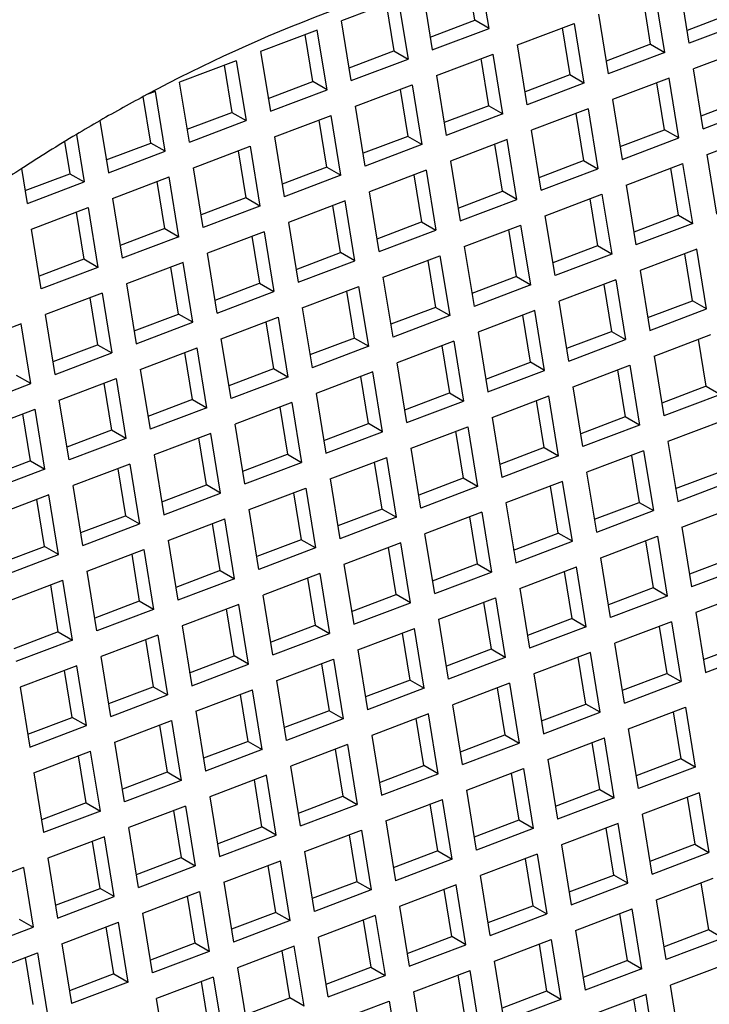
# Model space of a CAD drawing. Units: millimetres. Extents: x 3 to 2496, y 5 to 2495.
# Drawn here: x 625 to 629, y 702 to 707 of the extents above; entities that cross this region are included whole.
import ezdxf

# ---------------------------------------------------------------- set-up
doc = ezdxf.new("R2010")
doc.units = ezdxf.units.MM

msp = doc.modelspace()

# ---------------------------------------------------------------- linework, layer by layer
at = {"color": 7, "linetype": 'Continuous', "lineweight": 25}
for p, q in [((627.7281, 706.9078), (627.6878, 707.1556)), ((627.8031, 706.8645), (627.7518, 707.1798)), ((628.8579, 706.7863), (628.8066, 707.1016)), ((627.4531, 707.0665), (627.5043, 706.7512)), ((628.7298, 706.7377), (628.6786, 707.0531)), ((627.325, 707.018), (627.0263, 706.9047)), ((627.261, 706.9937), (627.3013, 706.7459)), ((627.325, 707.018), (627.3763, 706.7026)), ((628.6548, 706.781), (628.6146, 707.0288)), ((628.3798, 706.9398), (628.4311, 706.6244)), ((629.0816, 706.9429), (628.8469, 706.8539)), ((627.0775, 706.5893), (627.0263, 706.9047)), ((627.4933, 706.8188), (627.7281, 706.9078)), ((627.8031, 706.8645), (627.7281, 706.9078)), ((627.9531, 706.7779), (628.2518, 706.8912)), ((628.2518, 706.8912), (628.3031, 706.5758)), ((629.1566, 706.8996), (628.8579, 706.7863)), ((626.8982, 706.8561), (626.5995, 706.7428)), ((626.9495, 706.5408), (626.8982, 706.8561)), ((627.5043, 706.7512), (627.8031, 706.8645)), ((628.1878, 706.8669), (628.2281, 706.6192)), ((626.8745, 706.5841), (626.8342, 706.8318)), ((626.5995, 706.7428), (626.6508, 706.4275)), ((627.0665, 706.6569), (627.3013, 706.7459)), ((627.3013, 706.7459), (627.3763, 706.7026)), ((628.0043, 706.4625), (627.9531, 706.7779)), ((628.6548, 706.781), (628.4201, 706.692)), ((628.7298, 706.7377), (628.4311, 706.6244)), ((628.6548, 706.781), (628.7298, 706.7377)), ((629.1786, 706.7644), (628.8798, 706.6511)), ((626.4715, 706.6943), (626.1727, 706.581)), ((626.4715, 706.6943), (626.5227, 706.3789)), ((627.0775, 706.5893), (627.3763, 706.7026)), ((627.5263, 706.616), (627.825, 706.7293)), ((627.8013, 706.4573), (627.761, 706.7051)), ((627.8763, 706.414), (627.825, 706.7293)), ((626.4075, 706.67), (626.4477, 706.4222)), ((628.9311, 706.3358), (628.8798, 706.6511)), ((626.224, 706.2656), (626.1727, 706.581)), ((626.6398, 706.495), (626.8745, 706.5841)), ((626.9495, 706.5408), (626.8745, 706.5841)), ((627.5263, 706.616), (627.5775, 706.3007)), ((628.2281, 706.6192), (627.9933, 706.5301)), ((628.3031, 706.5758), (628.0043, 706.4625)), ((628.3031, 706.5758), (628.2281, 706.6192)), ((628.7518, 706.6026), (628.4531, 706.4893)), ((628.7281, 706.3305), (628.6878, 706.5783)), ((628.8031, 706.2872), (628.7518, 706.6026)), ((626.0447, 706.5324), (626.0006, 706.5157)), ((626.0959, 706.217), (626.0447, 706.5324)), ((626.6508, 706.4275), (626.9495, 706.5408)), ((627.0995, 706.4542), (627.3982, 706.5675)), ((627.3342, 706.5432), (627.3745, 706.2954)), ((627.3982, 706.5675), (627.4495, 706.2521)), ((626.0209, 706.2603), (625.9811, 706.5053)), ((628.4531, 706.4893), (628.5043, 706.1739)), ((628.9201, 706.4034), (629.1548, 706.4924)), ((626.213, 706.3332), (626.4477, 706.4222)), ((626.4477, 706.4222), (626.5227, 706.3789)), ((627.1508, 706.1388), (627.0995, 706.4542)), ((627.8013, 706.4573), (627.5665, 706.3683)), ((627.8013, 706.4573), (627.8763, 706.414)), ((628.325, 706.4407), (628.0263, 706.3274)), ((628.325, 706.4407), (628.3763, 706.1253)), ((628.9311, 706.3358), (629.2298, 706.4491)), ((625.7526, 706.3783), (625.7972, 706.1037)), ((626.224, 706.2656), (626.5227, 706.3789)), ((626.6727, 706.2923), (626.9715, 706.4056)), ((626.9477, 706.1336), (626.9075, 706.3813)), ((627.0227, 706.0903), (626.9715, 706.4056)), ((627.8763, 706.414), (627.5775, 706.3007)), ((628.261, 706.4164), (628.3013, 706.1687)), ((628.0775, 706.012), (628.0263, 706.3274)), ((628.4933, 706.2415), (628.7281, 706.3305)), ((628.8031, 706.2872), (628.7281, 706.3305)), ((625.5666, 706.2681), (625.5942, 706.0985)), ((625.6285, 706.3055), (625.6692, 706.0552)), ((626.6727, 706.2923), (626.724, 705.977)), ((627.3745, 706.2954), (627.1398, 706.2064)), ((627.4495, 706.2521), (627.3745, 706.2954)), ((627.8982, 706.2788), (627.5995, 706.1655)), ((627.9495, 705.9635), (627.8982, 706.2788)), ((628.5043, 706.1739), (628.8031, 706.2872)), ((628.9531, 706.2006), (629.2518, 706.3139)), ((625.7862, 706.1713), (626.0209, 706.2603)), ((625.7972, 706.1037), (626.0959, 706.217)), ((626.0959, 706.217), (626.0209, 706.2603)), ((626.2459, 706.1304), (626.5447, 706.2437)), ((626.4807, 706.2195), (626.5209, 705.9717)), ((626.5447, 706.2437), (626.5959, 705.9284)), ((627.4495, 706.2521), (627.1508, 706.1388)), ((627.8745, 706.0068), (627.8342, 706.2546)), ((627.5995, 706.1655), (627.6508, 705.8502)), ((628.0665, 706.0796), (628.3013, 706.1687)), ((628.3013, 706.1687), (628.3763, 706.1253)), ((629.0043, 705.8853), (628.9531, 706.2006)), ((625.3704, 705.9419), (625.3405, 706.1258)), ((626.2972, 705.8151), (626.2459, 706.1304)), ((626.9477, 706.1336), (626.713, 706.0445)), ((626.9477, 706.1336), (627.0227, 706.0903)), ((627.4715, 706.117), (627.1727, 706.0037)), ((627.4715, 706.117), (627.5227, 705.8016)), ((628.0775, 706.012), (628.3763, 706.1253)), ((628.5263, 706.0387), (628.825, 706.1521)), ((628.8013, 705.88), (628.761, 706.1278)), ((628.8763, 705.8367), (628.825, 706.1521)), ((625.3594, 706.0095), (625.5942, 706.0985)), ((625.5942, 706.0985), (625.6692, 706.0552)), ((625.8192, 705.9686), (626.1179, 706.0819)), ((626.0942, 705.8098), (626.0539, 706.0576)), ((626.1692, 705.7665), (626.1179, 706.0819)), ((627.0227, 706.0903), (626.724, 705.977)), ((627.4075, 706.0927), (627.4477, 705.8449)), ((625.3704, 705.9419), (625.6692, 706.0552)), ((627.224, 705.6883), (627.1727, 706.0037)), ((627.6398, 705.9178), (627.8745, 706.0068)), ((627.9495, 705.9635), (627.8745, 706.0068)), ((628.5263, 706.0387), (628.5775, 705.7234)), ((625.8192, 705.9686), (625.8704, 705.6532)), ((626.5209, 705.9717), (626.2862, 705.8827)), ((626.5959, 705.9284), (626.5209, 705.9717)), ((627.0447, 705.9551), (626.7459, 705.8418)), ((627.0959, 705.6397), (627.0447, 705.9551)), ((627.6508, 705.8502), (627.9495, 705.9635)), ((628.0995, 705.8769), (628.3982, 705.9902)), ((628.3342, 705.9659), (628.3745, 705.7181)), ((628.3982, 705.9902), (628.4495, 705.6748)), ((625.3924, 705.8067), (625.6911, 705.92)), ((625.6911, 705.92), (625.7424, 705.6047)), ((626.5959, 705.9284), (626.2972, 705.8151)), ((627.0209, 705.6831), (626.9807, 705.9308)), ((625.6271, 705.8957), (625.6674, 705.648)), ((628.1508, 705.5615), (628.0995, 705.8769)), ((628.8013, 705.88), (628.5665, 705.791)), ((628.8013, 705.88), (628.8763, 705.8367)), ((625.4436, 705.4914), (625.3924, 705.8067)), ((626.0942, 705.8098), (625.8594, 705.7208)), ((626.0942, 705.8098), (626.1692, 705.7665)), ((626.7459, 705.8418), (626.7972, 705.5264)), ((627.213, 705.7559), (627.4477, 705.8449)), ((627.224, 705.6883), (627.5227, 705.8016)), ((627.4477, 705.8449), (627.5227, 705.8016)), ((627.6727, 705.715), (627.9715, 705.8283)), ((627.9477, 705.5563), (627.9075, 705.804)), ((628.0227, 705.513), (627.9715, 705.8283)), ((628.8763, 705.8367), (628.5775, 705.7234)), ((626.1692, 705.7665), (625.8704, 705.6532)), ((626.6179, 705.7932), (626.3192, 705.6799)), ((626.5539, 705.769), (626.5942, 705.5212)), ((626.6179, 705.7932), (626.6692, 705.4779)), ((627.6727, 705.715), (627.724, 705.3997)), ((628.3745, 705.7181), (628.1398, 705.6291)), ((628.4495, 705.6748), (628.3745, 705.7181)), ((628.8982, 705.7015), (628.5995, 705.5882)), ((628.9495, 705.3862), (628.8982, 705.7015)), ((625.6674, 705.648), (625.4327, 705.5589)), ((625.7424, 705.6047), (625.6674, 705.648)), ((626.3704, 705.3646), (626.3192, 705.6799)), ((626.7862, 705.594), (627.0209, 705.6831)), ((627.0959, 705.6397), (627.0209, 705.6831)), ((627.2459, 705.5532), (627.5447, 705.6665)), ((627.4807, 705.6422), (627.5209, 705.3944)), ((627.5447, 705.6665), (627.5959, 705.3511)), ((628.4495, 705.6748), (628.1508, 705.5615)), ((628.8745, 705.4295), (628.8342, 705.6773)), ((625.7424, 705.6047), (625.4436, 705.4914)), ((626.1911, 705.6314), (625.8924, 705.5181)), ((626.1674, 705.3593), (626.1271, 705.6071)), ((626.2424, 705.316), (626.1911, 705.6314)), ((626.7972, 705.5264), (627.0959, 705.6397)), ((627.2972, 705.2378), (627.2459, 705.5532)), ((627.9477, 705.5563), (627.713, 705.4673)), ((627.9477, 705.5563), (628.0227, 705.513)), ((628.4715, 705.5397), (628.1727, 705.4264)), ((628.4715, 705.5397), (628.5227, 705.2243)), ((628.5995, 705.5882), (628.6508, 705.2729)), ((625.8924, 705.5181), (625.9436, 705.2027)), ((626.3594, 705.4322), (626.5942, 705.5212)), ((626.5942, 705.5212), (626.6692, 705.4779)), ((626.8192, 705.3913), (627.1179, 705.5046)), ((627.1692, 705.1892), (627.1179, 705.5046)), ((628.0227, 705.513), (627.724, 705.3997)), ((628.4075, 705.5154), (628.4477, 705.2676)), ((625.7644, 705.4695), (625.4656, 705.3562)), ((625.7003, 705.4452), (625.7406, 705.1975)), ((625.7644, 705.4695), (625.8156, 705.1542)), ((626.3704, 705.3646), (626.6692, 705.4779)), ((627.0942, 705.2325), (627.0539, 705.4803)), ((626.8192, 705.3913), (626.8704, 705.0759)), ((627.5209, 705.3944), (627.2862, 705.3054)), ((627.5959, 705.3511), (627.5209, 705.3944)), ((628.224, 705.111), (628.1727, 705.4264)), ((628.6398, 705.3405), (628.8745, 705.4295)), ((628.6508, 705.2729), (628.9495, 705.3862)), ((628.9495, 705.3862), (628.8745, 705.4295)), ((625.5169, 705.0408), (625.4656, 705.3562)), ((625.9327, 705.2703), (626.1674, 705.3593)), ((626.2424, 705.316), (626.1674, 705.3593)), ((626.3924, 705.2294), (626.6911, 705.3427)), ((626.6911, 705.3427), (626.7424, 705.0274)), ((627.5959, 705.3511), (627.2972, 705.2378)), ((628.0447, 705.3778), (627.7459, 705.2645)), ((628.0209, 705.1058), (627.9807, 705.3535)), ((628.0959, 705.0625), (628.0447, 705.3778)), ((625.3376, 705.3076), (625.0388, 705.1943)), ((625.3888, 704.9923), (625.3376, 705.3076)), ((625.9436, 705.2027), (626.2424, 705.316)), ((626.6271, 705.3185), (626.6674, 705.0707)), ((626.4436, 704.9141), (626.3924, 705.2294)), ((627.0942, 705.2325), (626.8594, 705.1435)), ((627.0942, 705.2325), (627.1692, 705.1892)), ((627.7459, 705.2645), (627.7972, 704.9492)), ((628.213, 705.1786), (628.4477, 705.2676)), ((628.4477, 705.2676), (628.5227, 705.2243)), ((628.6727, 705.1377), (628.9715, 705.251)), ((628.9477, 704.979), (628.9075, 705.2268)), ((625.5059, 705.1084), (625.7406, 705.1975)), ((625.7406, 705.1975), (625.8156, 705.1542)), ((625.9656, 705.0676), (626.2644, 705.1809)), ((626.3156, 704.8655), (626.2644, 705.1809)), ((627.1692, 705.1892), (626.8704, 705.0759)), ((627.6179, 705.216), (627.3192, 705.1026)), ((627.5539, 705.1917), (627.5942, 704.9439)), ((627.6179, 705.216), (627.6692, 704.9006)), ((628.224, 705.111), (628.5227, 705.2243)), ((625.5169, 705.0408), (625.8156, 705.1542)), ((626.2406, 704.9088), (626.2003, 705.1566)), ((628.6727, 705.1377), (628.724, 704.8224)), ((626.6674, 705.0707), (626.4327, 704.9817)), ((626.7424, 705.0274), (626.6674, 705.0707)), ((627.3704, 704.7873), (627.3192, 705.1026)), ((627.7862, 705.0167), (628.0209, 705.1058)), ((628.0959, 705.0625), (628.0209, 705.1058)), ((628.2459, 704.9759), (628.5447, 705.0892)), ((628.5447, 705.0892), (628.5959, 704.7738)), ((625.3888, 704.9923), (625.3138, 705.0356)), ((625.5388, 704.9057), (625.8376, 705.019)), ((625.8376, 705.019), (625.8888, 704.7036)), ((625.9656, 705.0676), (626.0169, 704.7522)), ((626.7424, 705.0274), (626.4436, 704.9141)), ((627.1911, 705.0541), (626.8924, 704.9408)), ((627.1674, 704.782), (627.1271, 705.0298)), ((627.2424, 704.7387), (627.1911, 705.0541)), ((627.7972, 704.9492), (628.0959, 705.0625)), ((628.4807, 705.0649), (628.5209, 704.8171)), ((625.0901, 704.879), (625.3888, 704.9923)), ((625.7736, 704.9947), (625.8138, 704.747)), ((628.2972, 704.6605), (628.2459, 704.9759)), ((628.9477, 704.979), (628.713, 704.89)), ((628.9477, 704.979), (629.0227, 704.9357)), ((626.8924, 704.9408), (626.9436, 704.6254)), ((627.3594, 704.8549), (627.5942, 704.9439)), ((627.5942, 704.9439), (627.6692, 704.9006)), ((627.8192, 704.814), (628.1179, 704.9273)), ((628.1692, 704.612), (628.1179, 704.9273)), ((629.0227, 704.9357), (628.724, 704.8224)), ((625.5901, 704.5903), (625.5388, 704.9057)), ((626.2406, 704.9088), (626.0059, 704.8198)), ((626.3156, 704.8655), (626.0169, 704.7522)), ((626.2406, 704.9088), (626.3156, 704.8655)), ((626.7644, 704.8922), (626.4656, 704.7789)), ((626.7003, 704.8679), (626.7406, 704.6202)), ((626.7644, 704.8922), (626.8156, 704.5769)), ((627.3704, 704.7873), (627.6692, 704.9006)), ((628.0942, 704.6553), (628.0539, 704.903)), ((625.1121, 704.7438), (625.4108, 704.8571)), ((625.3871, 704.5851), (625.3468, 704.8329)), ((625.4621, 704.5418), (625.4108, 704.8571)), ((627.8192, 704.814), (627.8704, 704.4986)), ((628.5209, 704.8171), (628.2862, 704.7281)), ((628.5959, 704.7738), (628.5209, 704.8171)), ((626.5169, 704.4636), (626.4656, 704.7789)), ((626.9327, 704.693), (627.1674, 704.782)), ((627.2424, 704.7387), (627.1674, 704.782)), ((627.3924, 704.6521), (627.6911, 704.7654)), ((627.6911, 704.7654), (627.7424, 704.4501)), ((628.5959, 704.7738), (628.2972, 704.6605)), ((629.0447, 704.8005), (628.7459, 704.6872)), ((625.8138, 704.747), (625.5791, 704.6579)), ((625.8888, 704.7036), (625.8138, 704.747)), ((626.3376, 704.7304), (626.0388, 704.6171)), ((626.3888, 704.415), (626.3376, 704.7304)), ((626.9436, 704.6254), (627.2424, 704.7387)), ((627.6271, 704.7412), (627.6674, 704.4934)), ((625.8888, 704.7036), (625.5901, 704.5903)), ((626.3138, 704.4583), (626.2736, 704.7061)), ((628.0942, 704.6553), (627.8594, 704.5662)), ((628.0942, 704.6553), (628.1692, 704.612)), ((628.7459, 704.6872), (628.7972, 704.3719)), ((626.0388, 704.6171), (626.0901, 704.3017)), ((626.5059, 704.5312), (626.7406, 704.6202)), ((626.7406, 704.6202), (626.8156, 704.5769)), ((626.9656, 704.4903), (627.2644, 704.6036)), ((627.3156, 704.2882), (627.2644, 704.6036)), ((627.4436, 704.3368), (627.3924, 704.6521)), ((628.1692, 704.612), (627.8704, 704.4986)), ((628.6179, 704.6387), (628.3192, 704.5254)), ((628.5539, 704.6144), (628.5942, 704.3666)), ((628.6179, 704.6387), (628.6692, 704.3233)), ((625.3871, 704.5851), (625.1523, 704.4961)), ((625.3871, 704.5851), (625.4621, 704.5418)), ((625.9108, 704.5685), (625.6121, 704.4552)), ((625.9108, 704.5685), (625.9621, 704.2531)), ((626.5169, 704.4636), (626.8156, 704.5769)), ((627.2406, 704.3315), (627.2003, 704.5793)), ((625.4621, 704.5418), (625.1633, 704.4285)), ((625.8468, 704.5442), (625.8871, 704.2964)), ((628.3704, 704.21), (628.3192, 704.5254)), ((628.7862, 704.4395), (629.0209, 704.5285)), ((625.6633, 704.1398), (625.6121, 704.4552)), ((626.0791, 704.3693), (626.3138, 704.4583)), ((626.3888, 704.415), (626.3138, 704.4583)), ((626.9656, 704.4903), (627.0169, 704.1749)), ((627.6674, 704.4934), (627.4327, 704.4044)), ((627.7424, 704.4501), (627.4436, 704.3368)), ((627.7424, 704.4501), (627.6674, 704.4934)), ((628.1911, 704.4768), (627.8924, 704.3635)), ((628.1674, 704.2048), (628.1271, 704.4525)), ((628.2424, 704.1614), (628.1911, 704.4768)), ((628.7972, 704.3719), (629.0959, 704.4852)), ((625.484, 704.4066), (625.1853, 704.2933)), ((625.5353, 704.0913), (625.484, 704.4066)), ((626.0901, 704.3017), (626.3888, 704.415)), ((626.5388, 704.3284), (626.8376, 704.4417)), ((626.7736, 704.4174), (626.8138, 704.1697)), ((626.8376, 704.4417), (626.8888, 704.1264)), ((625.4603, 704.1346), (625.42, 704.3824)), ((627.8924, 704.3635), (627.9436, 704.0481)), ((628.3594, 704.2776), (628.5942, 704.3666)), ((628.5942, 704.3666), (628.6692, 704.3233)), ((628.8192, 704.2367), (629.1179, 704.35)), ((625.6523, 704.2074), (625.8871, 704.2964)), ((625.8871, 704.2964), (625.9621, 704.2531)), ((626.5901, 704.0131), (626.5388, 704.3284)), ((627.2406, 704.3315), (627.0059, 704.2425)), ((627.2406, 704.3315), (627.3156, 704.2882)), ((627.7644, 704.3149), (627.4656, 704.2016)), ((627.7644, 704.3149), (627.8156, 703.9996)), ((628.3704, 704.21), (628.6692, 704.3233)), ((625.6633, 704.1398), (625.9621, 704.2531)), ((626.1121, 704.1665), (626.4108, 704.2799)), ((626.3871, 704.0078), (626.3468, 704.2556)), ((626.4621, 703.9645), (626.4108, 704.2799)), ((627.3156, 704.2882), (627.0169, 704.1749)), ((627.7003, 704.2907), (627.7406, 704.0429)), ((627.5169, 703.8863), (627.4656, 704.2016)), ((627.9327, 704.1157), (628.1674, 704.2048)), ((628.2424, 704.1614), (628.1674, 704.2048)), ((628.3924, 704.0749), (628.6911, 704.1882)), ((628.6911, 704.1882), (628.7424, 703.8728)), ((628.8192, 704.2367), (628.8704, 703.9214)), ((626.1121, 704.1665), (626.1633, 703.8512)), ((626.8138, 704.1697), (626.5791, 704.0806)), ((626.8888, 704.1264), (626.8138, 704.1697)), ((627.3376, 704.1531), (627.0388, 704.0398)), ((627.3888, 703.8377), (627.3376, 704.1531)), ((627.9436, 704.0481), (628.2424, 704.1614)), ((628.6271, 704.1639), (628.6674, 703.9161)), ((625.2256, 704.0456), (625.4603, 704.1346)), ((625.2365, 703.978), (625.5353, 704.0913)), ((625.5353, 704.0913), (625.4603, 704.1346)), ((625.6853, 704.0047), (625.984, 704.118)), ((625.92, 704.0937), (625.9603, 703.8459)), ((625.984, 704.118), (626.0353, 703.8026)), ((626.8888, 704.1264), (626.5901, 704.0131)), ((627.3138, 703.881), (627.2736, 704.1288)), ((627.0388, 704.0398), (627.0901, 703.7244)), ((627.5059, 703.9539), (627.7406, 704.0429)), ((627.7406, 704.0429), (627.8156, 703.9996)), ((628.4436, 703.7595), (628.3924, 704.0749)), ((629.0942, 704.078), (628.8594, 703.9889)), ((629.1692, 704.0347), (628.8704, 703.9214)), ((625.7365, 703.6893), (625.6853, 704.0047)), ((626.3871, 704.0078), (626.1523, 703.9188)), ((626.3871, 704.0078), (626.4621, 703.9645)), ((626.9108, 703.9912), (626.6121, 703.8779)), ((626.9108, 703.9912), (626.9621, 703.6759)), ((627.5169, 703.8863), (627.8156, 703.9996)), ((627.9656, 703.913), (628.2644, 704.0263)), ((628.2406, 703.7542), (628.2003, 704.002)), ((628.3156, 703.7109), (628.2644, 704.0263)), ((625.2585, 703.8428), (625.5573, 703.9561)), ((625.5335, 703.6841), (625.4932, 703.9318)), ((625.6085, 703.6408), (625.5573, 703.9561)), ((626.4621, 703.9645), (626.1633, 703.8512)), ((626.8468, 703.9669), (626.8871, 703.7192)), ((626.6633, 703.5625), (626.6121, 703.8779)), ((627.0791, 703.792), (627.3138, 703.881)), ((627.3888, 703.8377), (627.3138, 703.881)), ((627.9656, 703.913), (628.0169, 703.5976)), ((628.6674, 703.9161), (628.4327, 703.8271)), ((628.7424, 703.8728), (628.6674, 703.9161)), ((629.1911, 703.8995), (628.8924, 703.7862)), ((625.9603, 703.8459), (625.7256, 703.7569)), ((626.0353, 703.8026), (625.9603, 703.8459)), ((626.484, 703.8293), (626.1853, 703.716)), ((626.5353, 703.514), (626.484, 703.8293)), ((627.0901, 703.7244), (627.3888, 703.8377)), ((627.5388, 703.7511), (627.8376, 703.8644)), ((627.7736, 703.8401), (627.8138, 703.5924)), ((627.8376, 703.8644), (627.8888, 703.5491)), ((628.7424, 703.8728), (628.4436, 703.7595)), ((626.0353, 703.8026), (625.7365, 703.6893)), ((626.4603, 703.5573), (626.42, 703.8051)), ((628.8924, 703.7862), (628.9436, 703.4709)), ((627.5901, 703.4358), (627.5388, 703.7511)), ((628.2406, 703.7542), (628.0059, 703.6652)), ((628.2406, 703.7542), (628.3156, 703.7109)), ((628.7644, 703.7376), (628.4656, 703.6243)), ((628.7644, 703.7376), (628.8156, 703.4223)), ((625.5335, 703.6841), (625.2988, 703.5951)), ((625.5335, 703.6841), (625.6085, 703.6408)), ((626.1853, 703.716), (626.2365, 703.4007)), ((626.6523, 703.6301), (626.8871, 703.7192)), ((626.6633, 703.5625), (626.9621, 703.6759)), ((626.8871, 703.7192), (626.9621, 703.6759)), ((627.1121, 703.5893), (627.4108, 703.7026)), ((627.3871, 703.4305), (627.3468, 703.6783)), ((627.4621, 703.3872), (627.4108, 703.7026)), ((628.3156, 703.7109), (628.0169, 703.5976)), ((628.7003, 703.7134), (628.7406, 703.4656)), ((625.6085, 703.6408), (625.3098, 703.5275)), ((626.0573, 703.6675), (625.7585, 703.5542)), ((625.9932, 703.6432), (626.0335, 703.3954)), ((626.0573, 703.6675), (626.1085, 703.3521)), ((628.5169, 703.309), (628.4656, 703.6243)), ((628.9327, 703.5384), (629.1674, 703.6275)), ((627.1121, 703.5893), (627.1633, 703.2739)), ((627.8138, 703.5924), (627.5791, 703.5034)), ((627.8888, 703.5491), (627.8138, 703.5924)), ((628.3376, 703.5758), (628.0388, 703.4625)), ((628.3888, 703.2604), (628.3376, 703.5758)), ((628.9436, 703.4709), (629.2424, 703.5842)), ((625.8098, 703.2388), (625.7585, 703.5542)), ((626.2256, 703.4683), (626.4603, 703.5573)), ((626.2365, 703.4007), (626.5353, 703.514)), ((626.5353, 703.514), (626.4603, 703.5573)), ((626.6853, 703.4274), (626.984, 703.5407)), ((626.92, 703.5164), (626.9603, 703.2687)), ((626.984, 703.5407), (627.0353, 703.2253)), ((627.8888, 703.5491), (627.5901, 703.4358)), ((628.3138, 703.3037), (628.2736, 703.5515)), ((625.6305, 703.5056), (625.3317, 703.3923)), ((625.6067, 703.2336), (625.5665, 703.4813)), ((625.6817, 703.1903), (625.6305, 703.5056)), ((628.0388, 703.4625), (628.0901, 703.1471)), ((628.5059, 703.3766), (628.7406, 703.4656)), ((628.7406, 703.4656), (628.8156, 703.4223)), ((626.7365, 703.112), (626.6853, 703.4274)), ((627.3871, 703.4305), (627.1523, 703.3415)), ((627.3871, 703.4305), (627.4621, 703.3872)), ((627.9108, 703.4139), (627.6121, 703.3006)), ((627.9108, 703.4139), (627.9621, 703.0986)), ((628.5169, 703.309), (628.8156, 703.4223)), ((625.3317, 703.3923), (625.383, 703.077)), ((625.7988, 703.3064), (626.0335, 703.3954)), ((626.0335, 703.3954), (626.1085, 703.3521)), ((626.2585, 703.2655), (626.5573, 703.3788)), ((626.6085, 703.0635), (626.5573, 703.3788)), ((627.4621, 703.3872), (627.1633, 703.2739)), ((627.8468, 703.3896), (627.8871, 703.1419)), ((625.8098, 703.2388), (626.1085, 703.3521)), ((626.5335, 703.1068), (626.4932, 703.3546)), ((626.2585, 703.2655), (626.3098, 702.9502)), ((626.9603, 703.2687), (626.7256, 703.1796)), ((627.0353, 703.2253), (626.9603, 703.2687)), ((627.6633, 702.9853), (627.6121, 703.3006)), ((628.0791, 703.2147), (628.3138, 703.3037)), ((628.0901, 703.1471), (628.3888, 703.2604)), ((628.3888, 703.2604), (628.3138, 703.3037)), ((628.5388, 703.1738), (628.8376, 703.2871)), ((628.7736, 703.2629), (628.8138, 703.0151)), ((628.8376, 703.2871), (628.8888, 702.9718)), ((625.372, 703.1445), (625.6067, 703.2336)), ((625.6817, 703.1903), (625.6067, 703.2336)), ((625.8317, 703.1037), (626.1305, 703.217)), ((626.1305, 703.217), (626.1817, 702.9016)), ((627.0353, 703.2253), (626.7365, 703.112)), ((627.484, 703.2521), (627.1853, 703.1387)), ((627.4603, 702.98), (627.42, 703.2278)), ((627.5353, 702.9367), (627.484, 703.2521)), ((625.383, 703.077), (625.6817, 703.1903)), ((626.0665, 703.1927), (626.1067, 702.9449)), ((628.5901, 702.8585), (628.5388, 703.1738)), ((625.883, 702.7883), (625.8317, 703.1037)), ((626.5335, 703.1068), (626.2988, 703.0178)), ((626.5335, 703.1068), (626.6085, 703.0635)), ((627.1853, 703.1387), (627.2365, 702.8234)), ((627.6523, 703.0528), (627.8871, 703.1419)), ((627.6633, 702.9853), (627.9621, 703.0986)), ((627.8871, 703.1419), (627.9621, 703.0986)), ((628.1121, 703.012), (628.4108, 703.1253)), ((628.3871, 702.8532), (628.3468, 703.101)), ((628.4621, 702.8099), (628.4108, 703.1253)), ((625.405, 702.9418), (625.7037, 703.0551)), ((625.755, 702.7397), (625.7037, 703.0551)), ((626.6085, 703.0635), (626.3098, 702.9502)), ((627.0573, 703.0902), (626.7585, 702.9769)), ((626.9932, 703.0659), (627.0335, 702.8181)), ((627.0573, 703.0902), (627.1085, 702.7748)), ((625.68, 702.7831), (625.6397, 703.0308)), ((628.1121, 703.012), (628.1633, 702.6966)), ((628.8138, 703.0151), (628.5791, 702.9261)), ((628.8888, 702.9718), (628.8138, 703.0151)), ((626.1067, 702.9449), (625.872, 702.8559)), ((626.1817, 702.9016), (626.1067, 702.9449)), ((626.8098, 702.6615), (626.7585, 702.9769)), ((627.2256, 702.891), (627.4603, 702.98)), ((627.5353, 702.9367), (627.4603, 702.98)), ((627.6853, 702.8501), (627.984, 702.9634)), ((627.984, 702.9634), (628.0353, 702.6481)), ((628.8888, 702.9718), (628.5901, 702.8585)), ((625.405, 702.9418), (625.4562, 702.6264)), ((626.1817, 702.9016), (625.883, 702.7883)), ((626.6305, 702.9283), (626.3317, 702.815)), ((626.6067, 702.6563), (626.5665, 702.904)), ((626.6817, 702.613), (626.6305, 702.9283)), ((627.2365, 702.8234), (627.5353, 702.9367)), ((627.92, 702.9391), (627.9603, 702.6914)), ((627.7365, 702.5347), (627.6853, 702.8501)), ((628.3871, 702.8532), (628.1523, 702.7642)), ((628.3871, 702.8532), (628.4621, 702.8099)), ((626.3317, 702.815), (626.383, 702.4997)), ((626.7988, 702.7291), (627.0335, 702.8181)), ((627.0335, 702.8181), (627.1085, 702.7748)), ((627.2585, 702.6882), (627.5573, 702.8015)), ((627.6085, 702.4862), (627.5573, 702.8015)), ((628.4621, 702.8099), (628.1633, 702.6966)), ((628.9108, 702.8366), (628.6121, 702.7233)), ((628.8468, 702.8124), (628.8871, 702.5646)), ((628.9108, 702.8366), (628.9621, 702.5213)), ((625.68, 702.7831), (625.4452, 702.694)), ((625.755, 702.7397), (625.4562, 702.6264)), ((625.68, 702.7831), (625.755, 702.7397)), ((626.2037, 702.7665), (625.905, 702.6532)), ((626.1397, 702.7422), (626.18, 702.4944)), ((626.2037, 702.7665), (626.255, 702.4511)), ((626.8098, 702.6615), (627.1085, 702.7748)), ((627.5335, 702.5295), (627.4932, 702.7773)), ((627.2585, 702.6882), (627.3098, 702.3729)), ((627.9603, 702.6914), (627.7256, 702.6023)), ((628.0353, 702.6481), (627.9603, 702.6914)), ((628.6633, 702.408), (628.6121, 702.7233)), ((625.9562, 702.3378), (625.905, 702.6532)), ((626.372, 702.5673), (626.6067, 702.6563)), ((626.6817, 702.613), (626.6067, 702.6563)), ((626.8317, 702.5264), (627.1305, 702.6397)), ((627.1305, 702.6397), (627.1817, 702.3243)), ((628.0353, 702.6481), (627.7365, 702.5347)), ((628.484, 702.6748), (628.1853, 702.5615)), ((628.4603, 702.4027), (628.42, 702.6505)), ((628.5353, 702.3594), (628.484, 702.6748)), ((625.7769, 702.6046), (625.4782, 702.4913)), ((625.7532, 702.3326), (625.7129, 702.5803)), ((625.8282, 702.2892), (625.7769, 702.6046)), ((626.383, 702.4997), (626.6817, 702.613)), ((627.0665, 702.6154), (627.1067, 702.3676)), ((627.5335, 702.5295), (627.2988, 702.4405)), ((627.5335, 702.5295), (627.6085, 702.4862)), ((628.1853, 702.5615), (628.2365, 702.2461)), ((628.6523, 702.4756), (628.8871, 702.5646)), ((628.8871, 702.5646), (628.9621, 702.5213)), ((625.4782, 702.4913), (625.5294, 702.1759)), ((625.9452, 702.4054), (626.18, 702.4944)), ((626.18, 702.4944), (626.255, 702.4511)), ((626.405, 702.3645), (626.7037, 702.4778)), ((626.755, 702.1625), (626.7037, 702.4778)), ((626.883, 702.211), (626.8317, 702.5264)), ((627.6085, 702.4862), (627.3098, 702.3729)), ((628.0573, 702.5129), (627.7585, 702.3996)), ((627.9932, 702.4886), (628.0335, 702.2409)), ((628.0573, 702.5129), (628.1085, 702.1975)), ((628.6633, 702.408), (628.9621, 702.5213)), ((625.3501, 702.4427), (625.0514, 702.3294)), ((625.3501, 702.4427), (625.4014, 702.1274)), ((625.9562, 702.3378), (626.255, 702.4511)), ((626.68, 702.2058), (626.6397, 702.4535)), ((627.8098, 702.0842), (627.7585, 702.3996)), ((628.2256, 702.3137), (628.4603, 702.4027)), ((628.5353, 702.3594), (628.4603, 702.4027)), ((628.6853, 702.2728), (628.984, 702.3861)), ((625.5184, 702.2435), (625.7532, 702.3326)), ((625.8282, 702.2892), (625.7532, 702.3326)), ((626.405, 702.3645), (626.4562, 702.0492)), ((627.1067, 702.3676), (626.872, 702.2786)), ((627.1817, 702.3243), (626.883, 702.211)), ((627.1817, 702.3243), (627.1067, 702.3676)), ((627.6305, 702.351), (627.3317, 702.2377)), ((627.6067, 702.079), (627.5665, 702.3268)), ((627.6817, 702.0357), (627.6305, 702.351)), ((628.2365, 702.2461), (628.5353, 702.3594)), ((628.92, 702.3618), (628.9603, 702.1141)), ((625.5294, 702.1759), (625.8282, 702.2892)), ((625.9782, 702.2026), (626.2769, 702.316)), ((626.2129, 702.2917), (626.2532, 702.0439)), ((626.2769, 702.316), (626.3282, 702.0006)), ((628.7365, 701.9575), (628.6853, 702.2728)), ((627.3317, 702.2377), (627.383, 701.9224)), ((627.7988, 702.1518), (628.0335, 702.2409)), ((628.0335, 702.2409), (628.1085, 702.1975)), ((628.2585, 702.111), (628.5573, 702.2243)), ((628.6085, 701.9089), (628.5573, 702.2243)), ((625.3264, 702.1707), (625.4014, 702.1274)), ((626.0294, 701.8873), (625.9782, 702.2026)), ((626.68, 702.2058), (626.4452, 702.1167)), ((626.68, 702.2058), (626.755, 702.1625)), ((627.2037, 702.1892), (626.905, 702.0759)), ((627.1397, 702.1649), (627.18, 701.9171)), ((627.2037, 702.1892), (627.255, 701.8738)), ((627.8098, 702.0842), (628.1085, 702.1975)), ((628.5335, 701.9522), (628.4932, 702.2)), ((625.1027, 702.0141), (625.4014, 702.1274)), ((625.5514, 702.0408), (625.8501, 702.1541)), ((625.8264, 701.882), (625.7861, 702.1298)), ((625.9014, 701.8387), (625.8501, 702.1541)), ((626.755, 702.1625), (626.4562, 702.0492)), ((628.9603, 702.1141), (628.7256, 702.0251)), ((629.0353, 702.0708), (628.9603, 702.1141)), ((626.9562, 701.7605), (626.905, 702.0759)), ((627.372, 701.99), (627.6067, 702.079)), ((627.6817, 702.0357), (627.6067, 702.079)), ((627.8317, 701.9491), (628.1305, 702.0624)), ((628.1305, 702.0624), (628.1817, 701.747)), ((628.2585, 702.111), (628.3098, 701.7956)), ((629.0353, 702.0708), (628.7365, 701.9575)), ((625.5514, 702.0408), (625.6027, 701.7254)), ((626.2532, 702.0439), (626.0184, 701.9549)), ((626.3282, 702.0006), (626.2532, 702.0439)), ((626.7769, 702.0273), (626.4782, 701.914)), ((626.8282, 701.712), (626.7769, 702.0273)), ((627.383, 701.9224), (627.6817, 702.0357)), ((628.0665, 702.0381), (628.1067, 701.7903)), ((625.1246, 701.8789), (625.4234, 701.9922)), ((625.3594, 701.9679), (625.3996, 701.7202)), ((625.4234, 701.9922), (625.4746, 701.6769)), ((626.3282, 702.0006), (626.0294, 701.8873)), ((626.7532, 701.7553), (626.7129, 702.003)), ((626.4782, 701.914), (626.5294, 701.5986)), ((626.9452, 701.8281), (627.18, 701.9171)), ((627.18, 701.9171), (627.255, 701.8738)), ((627.883, 701.6337), (627.8317, 701.9491)), ((628.5335, 701.9522), (628.2988, 701.8632)), ((628.6085, 701.9089), (628.3098, 701.7956)), ((628.5335, 701.9522), (628.6085, 701.9089)), ((629.0573, 701.9356), (628.7585, 701.8223)), ((625.8264, 701.882), (625.5917, 701.793)), ((625.8264, 701.882), (625.9014, 701.8387)), ((626.3501, 701.8654), (626.0514, 701.7521)), ((626.3501, 701.8654), (626.4014, 701.5501)), ((626.9562, 701.7605), (627.255, 701.8738)), ((627.405, 701.7872), (627.7037, 701.9005)), ((627.68, 701.6285), (627.6397, 701.8763)), ((627.755, 701.5852), (627.7037, 701.9005)), ((625.9014, 701.8387), (625.6027, 701.7254)), ((626.2861, 701.8412), (626.3264, 701.5934)), ((628.8098, 701.507), (628.7585, 701.8223)), ((626.1027, 701.4368), (626.0514, 701.7521)), ((626.5184, 701.6662), (626.7532, 701.7553)), ((626.8282, 701.712), (626.7532, 701.7553)), ((627.405, 701.7872), (627.4562, 701.4719)), ((628.1067, 701.7903), (627.872, 701.7013)), ((628.1817, 701.747), (628.1067, 701.7903)), ((628.6305, 701.7738), (628.3317, 701.6604)), ((628.6067, 701.5017), (628.5665, 701.7495)), ((628.6817, 701.4584), (628.6305, 701.7738)), ((626.9782, 701.6254), (627.2769, 701.7387)), ((627.2769, 701.7387), (627.3282, 701.4233)), ((628.1817, 701.747), (627.883, 701.6337))]:
    msp.add_line(p, q, dxfattribs=at)
for centre, radius, start, end in [((629.7461, 699.5405), 7.9171, 103.30593, 118.2347), ((630.0607, 698.8942), 8.6355, 118.04538, 119.92664), ((630.1223, 698.7865), 8.7595, 119.92439, 120.86543), ((630.1929, 698.6693), 8.8963, 120.86862, 123.05469), ((630.266, 698.5561), 9.0311, 123.05151, 123.98534)]:
    msp.add_arc(centre, radius, start, end, dxfattribs=at)
for points, knots in [([(627.3388, 715.4926), (626.497, 715.7816), (624.7166, 716.3927), (622.252, 717.0417), (619.9522, 717.5773), (617.3869, 718.0693), (613.9335, 718.5109), (609.5025, 718.599), (605.5188, 718.1891), (602.2587, 717.5748), (599.4973, 716.8917), (596.4646, 715.9618), (592.9863, 714.6701), (589.3851, 713.0847), (586.1075, 711.4327), (583.5703, 710.0279), (581.5575, 708.8442), (579.4843, 707.5654), (576.8699, 705.8563), (573.6496, 703.5932), (570.1349, 700.9202), (565.4211, 697.0455), (559.7778, 691.8839), (554.3502, 686.2191), (550.0267, 681.2532), (546.4983, 676.9117), (542.6834, 671.8642), (538.6723, 666.0779), (535.5085, 661.224), (533.8117, 658.2652), (533.3875, 657.5256)], [0, 0, 0, 0, 0.024539, 0.051901, 0.076115, 0.098171, 0.139874, 0.185239, 0.228362, 0.254292, 0.279519, 0.308965, 0.342963, 0.381209, 0.414312, 0.43903, 0.455914, 0.47436, 0.501366, 0.534755, 0.572036, 0.608778, 0.680348, 0.749515, 0.78556, 0.826664, 0.87294, 0.924433, 0.98111, 1, 1, 1, 1]), ([(618.8712, 686.0248), (619.2214, 685.8364), (620.1391, 685.3428), (621.7431, 684.7846), (623.6671, 684.4272), (625.6517, 684.3757), (627.6593, 684.6254), (629.6555, 685.1742), (631.6035, 686.0133), (633.4653, 687.1286), (635.2036, 688.4993), (636.7832, 690.0991), (638.1721, 691.8966), (639.3419, 693.8571), (640.2688, 695.9429), (640.9329, 698.114), (641.3186, 700.3286), (641.4153, 702.5431), (641.2178, 704.7121), (640.7275, 706.7897), (639.9539, 708.73), (638.9144, 710.4903), (637.6347, 712.0327), (636.146, 713.3266), (634.4829, 714.3494), (632.6816, 715.0853), (630.7779, 715.5247), (628.8068, 715.6627), (626.8023, 715.4983), (624.7991, 715.0336), (622.8337, 714.2757), (620.9436, 713.2368), (619.1666, 711.9361), (617.5386, 710.3982), (616.0926, 708.6533), (614.8581, 706.7353), (613.8601, 704.6811), (613.1198, 702.53), (612.6538, 700.3234), (612.4745, 698.1043), (612.5885, 695.9177), (612.9963, 693.8095), (613.6912, 691.826), (614.6569, 690.0095), (615.874, 688.4061), (617.2756, 687.0452), (618.3496, 686.3584), (618.8712, 686.0248)], [0, 0, 0, 0, 0.013423, 0.035171, 0.056922, 0.078755, 0.100738, 0.122904, 0.145252, 0.167757, 0.19038, 0.213088, 0.235854, 0.258662, 0.281506, 0.304381, 0.32728, 0.350185, 0.373066, 0.395875, 0.418553, 0.441043, 0.463311, 0.485359, 0.507231, 0.529004, 0.550748, 0.57255, 0.594485, 0.616598, 0.638896, 0.66136, 0.683954, 0.706641, 0.729392, 0.752189, 0.775024, 0.79789, 0.820783, 0.84369, 0.866582, 0.889416, 0.912137, 0.934686, 0.957018, 0.979126, 1, 1, 1, 1])]:
    msp.add_open_spline(points, degree=3, knots=knots, dxfattribs=at)

doc.saveas('drawing.dxf')
